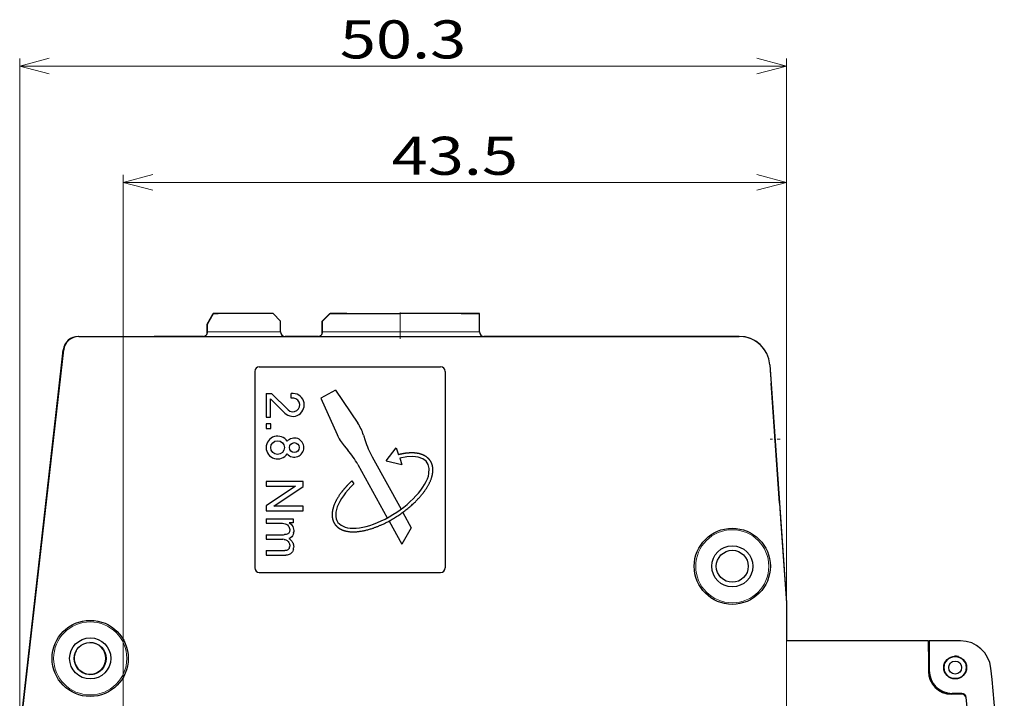
# Model space of a CAD drawing. Extents: x 0 to 594, y 0 to 420.
# Drawn here: x 323 to 388, y 265 to 310 of the extents above; entities that cross this region are included whole.
import ezdxf
from ezdxf.enums import TextEntityAlignment as Align

# ---------------------------------------------------------------- set-up
doc = ezdxf.new("R2010")
doc.units = 0
doc.linetypes.add('DASHDOT', pattern=[18.5, 12, -3, 0.5, -3])
doc.layers.get('0').update_dxf_attribs({"lineweight": 13})
doc.styles.get("Standard").update_dxf_attribs({"font": 'isocp.shx'})
doc.dimstyles.get("Standard").update_dxf_attribs({"dimtxt": 2.5, "dimasz": 2.5, "dimexe": 1.25, "dimexo": 0.625, "dimtad": 1, "dimcen": 2.5, "dimadec": 0, "dimazin": 0, "dimtfac": 1, "dimtmove": 0, "dimatfit": 0, "dimfxl": 1, "dimarcsym": 0})

# ---------------------------------------------------------------- blocks, each defined once
blk = doc.blocks.new('*D13')
at = {"color": 5, "lineweight": 13}
for p, q in [((329.842965, 264.623001), (329.842965, 299.737642)), ((373.372232, 224.623001), (373.372232, 299.737642)), ((329.842965, 299.237642), (373.372232, 299.237642))]:
    blk.add_line(p, q, dxfattribs=at)
for points in [[(331.774816, 299.755281), (329.842965, 299.237642), (331.774816, 298.720003)], [(371.440381, 298.720003), (373.372232, 299.237642), (371.440381, 299.755281)]]:
    blk.add_lwpolyline(points, dxfattribs=at)
blk.add_text('43.5', height=2.5, dxfattribs=at).set_placement((347.458894, 299.737642), (355.756303, 299.737642), align=Align.FIT)
blk = doc.blocks.new('*D14')
at = {"color": 5, "lineweight": 13}
for p, q in [((323.042964, 211.083645), (323.042964, 307.383821)), ((373.372232, 224.623001), (373.372232, 307.383821)), ((323.042964, 306.883821), (373.372232, 306.883821))]:
    blk.add_line(p, q, dxfattribs=at)
for points in [[(324.974815, 307.401461), (323.042964, 306.883821), (324.974815, 306.366182)], [(371.440381, 306.366182), (373.372232, 306.883821), (371.440381, 307.401461)]]:
    blk.add_lwpolyline(points, dxfattribs=at)
blk.add_text('50.3', height=2.5, dxfattribs=at).set_placement((344.058894, 307.383821), (352.356303, 307.383821), align=Align.FIT)
blk = doc.blocks.new('BLOCK12')
at = {"color": 7, "lineweight": 30, "ltscale": 0.020207}
for p, q in [((0.209, 51.345), (0.613, 52.045)), ((0.238, 51.345), (0.642, 52.045))]:
    blk.add_line(p, q, dxfattribs=at)
at = {"color": 7, "lineweight": 30, "ltscale": 0.000731}
for p, q in [((0.642, 52.045), (0.613, 52.045)), ((8.259, 52.045), (8.288, 52.045))]:
    blk.add_line(p, q, dxfattribs=at)
at = {"color": 7, "lineweight": 30, "ltscale": 0.007396}
blk.add_line((0.642, 52.045), (0.938, 52.045), dxfattribs=at)
at = {"color": 7, "lineweight": 30, "ltscale": 0.097396}
blk.add_line((4.538, 52.045), (0.642, 52.045), dxfattribs=at)
at = {"color": 7, "lineweight": 30, "ltscale": 0.015}
for p, q in [((1.538, 52.045), (0.938, 52.045)), ((9.388, 52.045), (8.788, 52.045))]:
    blk.add_line(p, q, dxfattribs=at)
at = {"color": 7, "lineweight": 30, "ltscale": 0.075}
blk.add_line((4.538, 52.045), (1.538, 52.045), dxfattribs=at)
at = {"color": 7, "lineweight": 30, "ltscale": 0.017678}
for p, q in [((5.038, 51.545), (4.538, 52.045)), ((7.759, 51.545), (8.259, 52.045)), ((7.788, 51.545), (8.288, 52.045))]:
    blk.add_line(p, q, dxfattribs=at)
at = {"color": 7, "lineweight": 30, "ltscale": 0.0125}
for p, q in [((8.788, 52.045), (8.288, 52.045)), ((0.238, 50.845), (0.238, 51.345)), ((38.738, 30.545), (38.238, 30.545))]:
    blk.add_line(p, q, dxfattribs=at)
at = {"color": 7, "lineweight": 30, "ltscale": 0.115}
blk.add_line((8.288, 52.045), (12.888, 52.045), dxfattribs=at)
at = {"color": 7, "lineweight": 30, "ltscale": 0.0875}
blk.add_line((9.388, 52.045), (12.888, 52.045), dxfattribs=at)
at = {"color": 7, "lineweight": 30, "ltscale": 0.1}
blk.add_line((16.888, 52.045), (12.888, 52.045), dxfattribs=at)
at = {"color": 7, "lineweight": 30, "ltscale": 0.13}
blk.add_line((18.088, 52.045), (12.888, 52.045), dxfattribs=at)
at = {"color": 7, "lineweight": 13, "ltscale": 0.03}
blk.add_line((12.888, 50.845), (12.888, 52.045), dxfattribs=at)
at = {"color": 7, "lineweight": 30, "ltscale": 0.03}
for p in [(16.888, 52.045), (18.088, 50.845), (18.088, 50.845), (18.088, 50.845), (18.088, 50.845), (18.088, 50.845), (18.088, 50.845)]:
    blk.add_line(p, (18.088, 52.045), dxfattribs=at)
at = {"color": 7, "lineweight": 30, "ltscale": 0.015695}
blk.add_line((0.209, 50.717), (0.209, 51.345), dxfattribs=at)
at = {"color": 7, "lineweight": 30, "ltscale": 0.0175}
for p, q in [((5.038, 50.845), (5.038, 51.545)), ((7.788, 50.845), (7.788, 51.545)), ((6.038, 50.545), (5.338, 50.545)), ((47.569, 29.845), (47.569, 30.545))]:
    blk.add_line(p, q, dxfattribs=at)
at = {"color": 7, "lineweight": 30, "ltscale": 0.020695}
blk.add_line((7.759, 50.717), (7.759, 51.545), dxfattribs=at)
at = {"color": 7, "lineweight": 30, "ltscale": 0.000723}
blk.add_line((-8.207, 50.545), (-8.236, 50.545), dxfattribs=at)
at = {"color": 7, "lineweight": 30, "ltscale": 0.123619}
blk.add_line((-8.206, 50.545), (-3.262, 50.545), dxfattribs=at)
at = {"color": 7, "lineweight": 30}
for p, q in [((-8.206, 50.545), (35.149, 50.545)), ((-12.062, 24.545), (-9.2, 49.657)), ((-12.091, 24.545), (-9.698, 45.545))]:
    blk.add_line(p, q, dxfattribs=at)
at = {"color": 7, "lineweight": 30, "ltscale": 0.08}
blk.add_line((-0.062, 50.545), (-3.262, 50.545), dxfattribs=at)
at = {"color": 7, "lineweight": 13, "ltscale": 0.12}
blk.add_line((5.038, 50.845), (0.238, 50.845), dxfattribs=at)
at = {"color": 7, "lineweight": 30, "ltscale": 0.03625}
blk.add_line((7.488, 50.545), (6.038, 50.545), dxfattribs=at)
at = {"color": 7, "lineweight": 13, "ltscale": 0.1275}
blk.add_line((7.788, 50.845), (12.888, 50.845), dxfattribs=at)
at = {"color": 7, "lineweight": 13, "ltscale": 0.0075}
blk.add_line((12.888, 50.845), (12.888, 50.545), dxfattribs=at)
at = {"color": 7, "lineweight": 13, "ltscale": 0.13}
blk.add_line((18.088, 50.845), (12.888, 50.845), dxfattribs=at)
at = {"color": 7, "lineweight": 30, "ltscale": 0.41903}
blk.add_line((35.15, 50.545), (18.388, 50.545), dxfattribs=at)
at = {"color": 7, "lineweight": 30, "ltscale": 0.015429}
blk.add_line((-9.3, 49.045), (-9.23, 49.658), dxfattribs=at)
at = {"color": 7, "lineweight": 30, "ltscale": 0.088066}
blk.add_line((-9.698, 45.545), (-9.3, 49.045), dxfattribs=at)
at = {"color": 7, "lineweight": 30, "ltscale": 0.000714}
for p, q in [((-9.271, 49.045), (-9.3, 49.045)), ((-9.67, 45.545), (-9.698, 45.545))]:
    blk.add_line(p, q, dxfattribs=at)
at = {"color": 7, "lineweight": 30, "ltscale": 0.2975}
for p, q in [((3.639, 48.545), (15.539, 48.545)), ((3.639, 35.045), (15.539, 35.045))]:
    blk.add_line(p, q, dxfattribs=at)
at = {"color": 7, "lineweight": 30, "ltscale": 0.01728}
blk.add_line((37.145, 48.684), (37.193, 47.995), dxfattribs=at)
at = {"color": 7, "lineweight": 30, "ltscale": 0.391943}
blk.add_line((37.145, 48.684), (38.238, 33.045), dxfattribs=at)
at = {"color": 7, "lineweight": 30, "ltscale": 0.3225}
for p, q in [((3.339, 48.245), (3.339, 35.345)), ((15.839, 48.245), (15.839, 35.345))]:
    blk.add_line(p, q, dxfattribs=at)
at = {"color": 7, "lineweight": 30, "ltscale": 0.012885}
blk.add_line((37.193, 47.995), (37.229, 47.48), dxfattribs=at)
at = {"color": 7, "lineweight": 30, "ltscale": 0.197628}
blk.add_line((37.78, 39.595), (37.229, 47.48), dxfattribs=at)
at = {"color": 7, "lineweight": 30, "ltscale": 0.03875}
blk.add_line((4.089, 46.794), (4.089, 45.244), dxfattribs=at)
at = {"color": 7, "lineweight": 30, "ltscale": 0.008825}
blk.add_line((4.089, 46.794), (4.442, 46.794), dxfattribs=at)
at = {"color": 7, "lineweight": 30, "ltscale": 0.03801}
blk.add_line((4.442, 46.794), (5.523, 45.724), dxfattribs=at)
at = {"color": 7, "lineweight": 30, "ltscale": 0.007614}
blk.add_line((5.739, 46.483), (5.739, 46.787), dxfattribs=at)
at = {"color": 7, "lineweight": 30, "ltscale": 0.0275}
blk.add_line((8.644, 47.024), (7.681, 46.493), dxfattribs=at)
at = {"color": 7, "lineweight": 30, "ltscale": 0.065406}
for p, q in [((8.644, 47.024), (10.103, 44.852)), ((7.681, 46.493), (8.741, 44.101))]:
    blk.add_line(p, q, dxfattribs=at)
at = {"color": 7, "lineweight": 30, "ltscale": 0.033008}
blk.add_line((4.373, 46.44), (5.312, 45.511), dxfattribs=at)
at = {"color": 7, "lineweight": 30, "ltscale": 0.029901}
blk.add_line((4.373, 45.244), (4.373, 46.44), dxfattribs=at)
at = {"color": 7, "lineweight": 30, "ltscale": 0.007103}
blk.add_line((4.089, 45.244), (4.373, 45.244), dxfattribs=at)
at = {"color": 7, "lineweight": 30, "ltscale": 0.0075}
for p, q in [((4.089, 44.794), (4.089, 44.494)), ((4.389, 44.794), (4.089, 44.794)), ((4.389, 44.494), (4.389, 44.794)), ((4.089, 44.494), (4.389, 44.494))]:
    blk.add_line(p, q, dxfattribs=at)
at = {"color": 7, "lineweight": 30, "ltscale": 0.009198}
for p, q in [((10.479, 44.064), (10.587, 43.712)), ((9.207, 43.362), (9.446, 43.083))]:
    blk.add_line(p, q, dxfattribs=at)
at = {"color": 7, "lineweight": 30, "ltscale": 0.026963}
blk.add_line((11.958, 42.376), (12.632, 43.217), dxfattribs=at)
at = {"color": 7, "lineweight": 30, "ltscale": 0.011606}
blk.add_line((12.632, 43.217), (12.781, 42.777), dxfattribs=at)
at = {"color": 7, "lineweight": 30, "ltscale": 0.100021}
blk.add_line((10.109, 42.128), (12.042, 38.624), dxfattribs=at)
at = {"color": 7, "lineweight": 30, "ltscale": 0.098366}
blk.add_line((11.042, 42.642), (12.942, 39.197), dxfattribs=at)
at = {"color": 7, "lineweight": 30, "ltscale": 0.026707}
blk.add_line((11.958, 42.376), (12.998, 42.132), dxfattribs=at)
at = {"color": 7, "lineweight": 30, "ltscale": 0.011099}
blk.add_line((12.856, 42.553), (12.998, 42.132), dxfattribs=at)
at = {"color": 7, "lineweight": 30, "ltscale": 0.007612}
blk.add_line((4.089, 41.009), (4.089, 40.705), dxfattribs=at)
at = {"color": 7, "lineweight": 30, "ltscale": 0.060949}
for p, q in [((6.527, 41.007), (4.089, 41.009)), ((4.089, 39.088), (6.527, 39.088))]:
    blk.add_line(p, q, dxfattribs=at)
at = {"color": 7, "lineweight": 30, "ltscale": 0.008224}
blk.add_line((6.527, 40.678), (6.527, 41.007), dxfattribs=at)
at = {"color": 7, "lineweight": 30, "ltscale": 0.005968}
blk.add_line((9.715, 41.055), (9.849, 40.858), dxfattribs=at)
at = {"color": 7, "lineweight": 30, "ltscale": 0.058062}
blk.add_line((6.019, 40.705), (4.089, 39.412), dxfattribs=at)
at = {"color": 7, "lineweight": 30, "ltscale": 0.048231}
blk.add_line((4.089, 40.705), (6.019, 40.705), dxfattribs=at)
at = {"color": 7, "lineweight": 30, "ltscale": 0.057905}
blk.add_line((4.603, 39.388), (6.527, 40.678), dxfattribs=at)
at = {"color": 7, "lineweight": 30, "ltscale": 0.033832}
blk.add_line((37.78, 39.595), (37.875, 38.245), dxfattribs=at)
at = {"color": 7, "lineweight": 30, "ltscale": 0.008107}
blk.add_line((4.089, 39.412), (4.089, 39.088), dxfattribs=at)
at = {"color": 7, "lineweight": 30, "ltscale": 0.048101}
blk.add_line((6.527, 39.388), (4.603, 39.388), dxfattribs=at)
at = {"color": 7, "lineweight": 30, "ltscale": 0.007518}
blk.add_line((6.527, 39.088), (6.527, 39.388), dxfattribs=at)
at = {"color": 7, "lineweight": 30, "ltscale": 0.028828}
blk.add_line((13.057, 38.988), (13.614, 37.979), dxfattribs=at)
at = {"color": 7, "lineweight": 30, "ltscale": 0.007183}
blk.add_line((4.089, 38.569), (4.089, 38.282), dxfattribs=at)
at = {"color": 7, "lineweight": 30, "ltscale": 0.044215}
blk.add_line((4.089, 38.569), (5.858, 38.569), dxfattribs=at)
at = {"color": 7, "lineweight": 30, "ltscale": 0.024231}
blk.add_line((4.089, 38.282), (5.059, 38.282), dxfattribs=at)
at = {"color": 7, "lineweight": 30, "ltscale": 0.002651}
blk.add_line((5.059, 38.282), (5.164, 38.272), dxfattribs=at)
at = {"color": 7, "lineweight": 30, "ltscale": 0.001971}
for p, q in [((5.164, 38.272), (5.243, 38.265)), ((5.897, 36.735), (5.894, 36.656))]:
    blk.add_line(p, q, dxfattribs=at)
at = {"color": 7, "lineweight": 30, "ltscale": 0.002246}
blk.add_line((5.243, 38.265), (5.329, 38.241), dxfattribs=at)
at = {"color": 7, "lineweight": 30, "ltscale": 0.001645}
blk.add_line((5.329, 38.241), (5.392, 38.223), dxfattribs=at)
at = {"color": 7, "lineweight": 30, "ltscale": 0.001369}
blk.add_line((5.392, 38.223), (5.44, 38.196), dxfattribs=at)
at = {"color": 7, "lineweight": 30, "ltscale": 0.001622}
blk.add_line((5.44, 38.196), (5.493, 38.159), dxfattribs=at)
at = {"color": 7, "lineweight": 30, "ltscale": 0.001611}
blk.add_line((5.493, 38.159), (5.538, 38.112), dxfattribs=at)
at = {"color": 7, "lineweight": 30, "ltscale": 0.006317}
blk.add_line((5.858, 38.307), (5.605, 38.307), dxfattribs=at)
at = {"color": 7, "lineweight": 30, "ltscale": 0.002078}
blk.add_line((5.605, 38.307), (5.672, 38.257), dxfattribs=at)
at = {"color": 7, "lineweight": 30, "ltscale": 0.001905}
blk.add_line((5.672, 38.257), (5.729, 38.206), dxfattribs=at)
at = {"color": 7, "lineweight": 30, "ltscale": 0.001992}
blk.add_line((5.729, 38.206), (5.778, 38.144), dxfattribs=at)
at = {"color": 7, "lineweight": 30, "ltscale": 0.002384}
blk.add_line((5.778, 38.144), (5.829, 38.063), dxfattribs=at)
at = {"color": 7, "lineweight": 30, "ltscale": 0.006563}
blk.add_line((5.858, 38.569), (5.858, 38.307), dxfattribs=at)
at = {"color": 7, "lineweight": 30, "ltscale": 0.043419}
blk.add_line((12.156, 38.418), (12.995, 36.897), dxfattribs=at)
at = {"color": 7, "lineweight": 30, "ltscale": 0.130317}
blk.add_line((37.875, 38.245), (38.238, 33.045), dxfattribs=at)
at = {"color": 7, "lineweight": 30, "ltscale": 0.007215}
blk.add_line((4.089, 37.515), (4.089, 37.227), dxfattribs=at)
at = {"color": 7, "lineweight": 30, "ltscale": 0.028382}
blk.add_line((4.089, 37.515), (5.225, 37.515), dxfattribs=at)
at = {"color": 7, "lineweight": 30, "ltscale": 0.001816}
blk.add_line((5.225, 37.515), (5.297, 37.524), dxfattribs=at)
at = {"color": 7, "lineweight": 30, "ltscale": 0.001374}
blk.add_line((5.351, 37.53), (5.297, 37.524), dxfattribs=at)
at = {"color": 7, "lineweight": 30, "ltscale": 0.00137}
for p, q in [((5.405, 37.539), (5.351, 37.53)), ((5.828, 37.01), (5.852, 36.961))]:
    blk.add_line(p, q, dxfattribs=at)
at = {"color": 7, "lineweight": 30, "ltscale": 0.001341}
blk.add_line((5.457, 37.554), (5.405, 37.539), dxfattribs=at)
at = {"color": 7, "lineweight": 30, "ltscale": 0.0013}
blk.add_line((5.505, 37.575), (5.457, 37.554), dxfattribs=at)
at = {"color": 7, "lineweight": 30, "ltscale": 0.001046}
blk.add_line((5.539, 37.598), (5.505, 37.575), dxfattribs=at)
at = {"color": 7, "lineweight": 30, "ltscale": 0.001668}
blk.add_line((5.577, 38.058), (5.538, 38.112), dxfattribs=at)
at = {"color": 7, "lineweight": 30, "ltscale": 0.000956}
blk.add_line((5.568, 37.623), (5.539, 37.598), dxfattribs=at)
at = {"color": 7, "lineweight": 30, "ltscale": 0.001246}
blk.add_line((5.597, 37.664), (5.568, 37.623), dxfattribs=at)
at = {"color": 7, "lineweight": 30, "ltscale": 0.001633}
blk.add_line((5.577, 38.058), (5.607, 38), dxfattribs=at)
at = {"color": 7, "lineweight": 30, "ltscale": 0.001328}
blk.add_line((5.62, 37.712), (5.597, 37.664), dxfattribs=at)
at = {"color": 7, "lineweight": 30, "ltscale": 0.001692}
blk.add_line((5.607, 38), (5.625, 37.935), dxfattribs=at)
at = {"color": 7, "lineweight": 30, "ltscale": 0.001263}
blk.add_line((5.631, 37.761), (5.62, 37.712), dxfattribs=at)
at = {"color": 7, "lineweight": 30, "ltscale": 0.001698}
blk.add_line((5.625, 37.935), (5.636, 37.868), dxfattribs=at)
at = {"color": 7, "lineweight": 30, "ltscale": 0.001134}
for p, q in [((5.636, 37.806), (5.631, 37.761)), ((5.635, 36.761), (5.63, 36.716))]:
    blk.add_line(p, q, dxfattribs=at)
at = {"color": 7, "lineweight": 30, "ltscale": 0.001543}
blk.add_line((5.636, 37.868), (5.636, 37.806), dxfattribs=at)
at = {"color": 7, "lineweight": 30, "ltscale": 0.002367}
blk.add_line((5.859, 37.532), (5.815, 37.449), dxfattribs=at)
at = {"color": 7, "lineweight": 30, "ltscale": 0.002548}
blk.add_line((5.829, 38.063), (5.867, 37.969), dxfattribs=at)
at = {"color": 7, "lineweight": 30, "ltscale": 0.002588}
blk.add_line((5.885, 37.633), (5.859, 37.532), dxfattribs=at)
at = {"color": 7, "lineweight": 30, "ltscale": 0.002164}
blk.add_line((5.867, 37.969), (5.889, 37.885), dxfattribs=at)
at = {"color": 7, "lineweight": 30, "ltscale": 0.002184}
blk.add_line((5.885, 37.633), (5.897, 37.719), dxfattribs=at)
at = {"color": 7, "lineweight": 30, "ltscale": 0.002026}
blk.add_line((5.889, 37.885), (5.897, 37.804), dxfattribs=at)
at = {"color": 7, "lineweight": 30, "ltscale": 0.002121}
blk.add_line((5.897, 37.804), (5.897, 37.719), dxfattribs=at)
at = {"color": 7, "lineweight": 30, "ltscale": 0.031167}
blk.add_line((13.614, 37.979), (12.995, 36.897), dxfattribs=at)
at = {"color": 7, "lineweight": 30, "ltscale": 0.027387}
blk.add_line((4.089, 37.227), (5.185, 37.227), dxfattribs=at)
at = {"color": 7, "lineweight": 30, "ltscale": 0.002142}
blk.add_line((5.269, 37.211), (5.185, 37.227), dxfattribs=at)
at = {"color": 7, "lineweight": 30, "ltscale": 0.001347}
blk.add_line((5.269, 37.211), (5.322, 37.199), dxfattribs=at)
at = {"color": 7, "lineweight": 30, "ltscale": 0.001475}
blk.add_line((5.322, 37.199), (5.378, 37.182), dxfattribs=at)
at = {"color": 7, "lineweight": 30, "ltscale": 0.001145}
blk.add_line((5.378, 37.182), (5.42, 37.164), dxfattribs=at)
at = {"color": 7, "lineweight": 30, "ltscale": 0.001455}
blk.add_line((5.42, 37.164), (5.469, 37.133), dxfattribs=at)
at = {"color": 7, "lineweight": 30, "ltscale": 0.001174}
blk.add_line((5.507, 37.105), (5.469, 37.133), dxfattribs=at)
at = {"color": 7, "lineweight": 30, "ltscale": 0.001352}
blk.add_line((5.507, 37.105), (5.543, 37.064), dxfattribs=at)
at = {"color": 7, "lineweight": 30, "ltscale": 0.001425}
blk.add_line((5.543, 37.064), (5.577, 37.019), dxfattribs=at)
at = {"color": 7, "lineweight": 30, "ltscale": 0.001391}
blk.add_line((5.577, 37.019), (5.602, 36.969), dxfattribs=at)
at = {"color": 7, "lineweight": 30, "ltscale": 0.001358}
blk.add_line((5.633, 37.288), (5.582, 37.269), dxfattribs=at)
at = {"color": 7, "lineweight": 30, "ltscale": 0.001223}
blk.add_line((5.582, 37.269), (5.623, 37.242), dxfattribs=at)
at = {"color": 7, "lineweight": 30, "ltscale": 0.001198}
blk.add_line((5.602, 36.969), (5.618, 36.924), dxfattribs=at)
at = {"color": 7, "lineweight": 30, "ltscale": 0.000954}
blk.add_line((5.618, 36.924), (5.626, 36.887), dxfattribs=at)
at = {"color": 7, "lineweight": 30, "ltscale": 0.001512}
blk.add_line((5.623, 37.242), (5.67, 37.204), dxfattribs=at)
at = {"color": 7, "lineweight": 30, "ltscale": 0.001083}
blk.add_line((5.626, 36.887), (5.635, 36.844), dxfattribs=at)
at = {"color": 7, "lineweight": 30, "ltscale": 0.001834}
blk.add_line((5.696, 37.325), (5.633, 37.288), dxfattribs=at)
at = {"color": 7, "lineweight": 30, "ltscale": 0.000957}
blk.add_line((5.635, 36.844), (5.635, 36.806), dxfattribs=at)
at = {"color": 7, "lineweight": 30, "ltscale": 0.001157}
blk.add_line((5.67, 37.204), (5.704, 37.172), dxfattribs=at)
at = {"color": 7, "lineweight": 30, "ltscale": 0.00225}
blk.add_line((5.765, 37.383), (5.696, 37.325), dxfattribs=at)
at = {"color": 7, "lineweight": 30, "ltscale": 0.001288}
blk.add_line((5.74, 37.135), (5.704, 37.172), dxfattribs=at)
at = {"color": 7, "lineweight": 30, "ltscale": 0.001191}
blk.add_line((5.74, 37.135), (5.77, 37.098), dxfattribs=at)
at = {"color": 7, "lineweight": 30, "ltscale": 0.002062}
blk.add_line((5.815, 37.449), (5.765, 37.383), dxfattribs=at)
at = {"color": 7, "lineweight": 30, "ltscale": 0.00132}
blk.add_line((5.77, 37.098), (5.801, 37.056), dxfattribs=at)
at = {"color": 7, "lineweight": 30, "ltscale": 0.001312}
blk.add_line((5.801, 37.056), (5.828, 37.01), dxfattribs=at)
at = {"color": 7, "lineweight": 30, "ltscale": 0.001186}
blk.add_line((5.852, 36.961), (5.868, 36.916), dxfattribs=at)
at = {"color": 7, "lineweight": 30, "ltscale": 0.001526}
blk.add_line((5.868, 36.916), (5.883, 36.857), dxfattribs=at)
at = {"color": 7, "lineweight": 30, "ltscale": 0.001516}
blk.add_line((5.883, 36.857), (5.891, 36.797), dxfattribs=at)
at = {"color": 7, "lineweight": 30, "ltscale": 0.007408}
blk.add_line((4.089, 36.475), (4.089, 36.179), dxfattribs=at)
at = {"color": 7, "lineweight": 30, "ltscale": 0.030573}
blk.add_line((4.089, 36.475), (5.312, 36.475), dxfattribs=at)
at = {"color": 7, "lineweight": 30, "ltscale": 0.0021}
blk.add_line((5.396, 36.484), (5.312, 36.475), dxfattribs=at)
at = {"color": 7, "lineweight": 30, "ltscale": 0.001135}
blk.add_line((5.44, 36.493), (5.396, 36.484), dxfattribs=at)
at = {"color": 7, "lineweight": 30, "ltscale": 0.000819}
blk.add_line((5.471, 36.505), (5.44, 36.493), dxfattribs=at)
at = {"color": 7, "lineweight": 30, "ltscale": 0.001055}
blk.add_line((5.509, 36.523), (5.471, 36.505), dxfattribs=at)
at = {"color": 7, "lineweight": 30, "ltscale": 0.001525}
blk.add_line((5.533, 36.198), (5.473, 36.185), dxfattribs=at)
at = {"color": 7, "lineweight": 30, "ltscale": 0.000913}
for p, q in [((5.538, 36.545), (5.509, 36.523)), ((5.619, 36.674), (5.606, 36.64))]:
    blk.add_line(p, q, dxfattribs=at)
at = {"color": 7, "lineweight": 30, "ltscale": 0.001449}
blk.add_line((5.588, 36.214), (5.533, 36.198), dxfattribs=at)
at = {"color": 7, "lineweight": 30, "ltscale": 0.001012}
blk.add_line((5.565, 36.576), (5.538, 36.545), dxfattribs=at)
at = {"color": 7, "lineweight": 30, "ltscale": 0.00105}
blk.add_line((5.589, 36.61), (5.565, 36.576), dxfattribs=at)
at = {"color": 7, "lineweight": 30, "ltscale": 0.001225}
blk.add_line((5.634, 36.233), (5.588, 36.214), dxfattribs=at)
at = {"color": 7, "lineweight": 30, "ltscale": 0.00086}
blk.add_line((5.606, 36.64), (5.589, 36.61), dxfattribs=at)
at = {"color": 7, "lineweight": 30, "ltscale": 0.001079}
blk.add_line((5.619, 36.674), (5.63, 36.716), dxfattribs=at)
at = {"color": 7, "lineweight": 30, "ltscale": 0.001597}
blk.add_line((5.689, 36.264), (5.634, 36.233), dxfattribs=at)
at = {"color": 7, "lineweight": 30, "ltscale": 0.001133}
blk.add_line((5.635, 36.806), (5.635, 36.761), dxfattribs=at)
at = {"color": 7, "lineweight": 30, "ltscale": 0.001395}
blk.add_line((5.734, 36.298), (5.689, 36.264), dxfattribs=at)
at = {"color": 7, "lineweight": 30, "ltscale": 0.001528}
blk.add_line((5.777, 36.341), (5.734, 36.298), dxfattribs=at)
at = {"color": 7, "lineweight": 30, "ltscale": 0.001671}
blk.add_line((5.816, 36.395), (5.777, 36.341), dxfattribs=at)
at = {"color": 7, "lineweight": 30, "ltscale": 0.00136}
blk.add_line((5.841, 36.443), (5.816, 36.395), dxfattribs=at)
at = {"color": 7, "lineweight": 30, "ltscale": 0.001996}
blk.add_line((5.871, 36.518), (5.841, 36.443), dxfattribs=at)
at = {"color": 7, "lineweight": 30, "ltscale": 0.001582}
blk.add_line((5.885, 36.579), (5.871, 36.518), dxfattribs=at)
at = {"color": 7, "lineweight": 30, "ltscale": 0.001932}
blk.add_line((5.885, 36.579), (5.894, 36.656), dxfattribs=at)
at = {"color": 7, "lineweight": 30, "ltscale": 0.001569}
blk.add_line((5.891, 36.797), (5.897, 36.735), dxfattribs=at)
at = {"color": 7, "lineweight": 30, "ltscale": 0.032375}
blk.add_line((4.089, 36.179), (5.384, 36.179), dxfattribs=at)
at = {"color": 7, "lineweight": 30, "ltscale": 0.000651}
blk.add_line((5.41, 36.177), (5.384, 36.179), dxfattribs=at)
at = {"color": 7, "lineweight": 30, "ltscale": 0.001583}
blk.add_line((5.473, 36.185), (5.41, 36.177), dxfattribs=at)
at = {"color": 7, "lineweight": 30, "ltscale": 0.0625}
blk.add_line((38.238, 33.045), (38.238, 30.545), dxfattribs=at)
blk.add_line((38.238, 33.045), (38.238, 30.545), dxfattribs=at)
at = {"color": 7, "lineweight": 30, "ltscale": 0.233259}
blk.add_line((47.569, 30.545), (38.238, 30.545), dxfattribs=at)
at = {"color": 7, "lineweight": 30, "ltscale": 0.220759}
blk.add_line((47.569, 30.545), (38.738, 30.545), dxfattribs=at)
at = {"color": 7, "lineweight": 30, "ltscale": 0.05}
blk.add_line((47.569, 30.545), (47.569, 28.545), dxfattribs=at)
at = {"color": 7, "lineweight": 30, "ltscale": 0.051389}
blk.add_line((49.674, 30.545), (47.619, 30.545), dxfattribs=at)
at = {"color": 7, "lineweight": 30, "ltscale": 0.04875}
blk.add_line((47.619, 30.545), (47.619, 28.595), dxfattribs=at)
at = {"color": 7, "lineweight": 30, "ltscale": 0.017104}
blk.add_line((49.753, 27.045), (49.069, 27.045), dxfattribs=at)
at = {"color": 7, "lineweight": 30, "ltscale": 0.015735}
blk.add_line((49.748, 27.095), (49.119, 27.095), dxfattribs=at)
at = {"color": 7, "lineweight": 30}
for centre, radius in [((4.839, 43.244), 0.45), ((5.939, 43.244), 0.325), ((34.688, 35.445), 2.5), ((34.688, 35.445), 1.35), ((34.688, 35.445), 1.051), ((34.688, 35.445), 1.05), ((-7.462, 29.395), 2.5), ((-7.462, 29.395), 1.35), ((-7.462, 29.395), 1.05), ((49.319, 28.795), 0.75), ((49.319, 28.795), 0.725), ((49.319, 28.795), 0.425)]:
    blk.add_circle(centre, radius, dxfattribs=at)
at = {"color": 7, "lineweight": 13}
for centre in [(34.688, 35.445), (-7.462, 29.395)]:
    blk.add_circle(centre, 2.4, dxfattribs=at)
at = {"color": 7, "lineweight": 30}
for centre, radius, start, end in [((-8.236, 49.545), 1, 90, 173.5), ((-8.206, 49.544), 1, 90, 173.5), ((-0.062, 50.845), 0.3, 269.99938, 359.99998), ((5.338, 50.845), 0.3, 180.00001, 269.99938), ((7.488, 50.845), 0.3, 269.99941, 359.99998), ((18.388, 50.845), 0.3, 180.00037, 269.99959), ((18.388, 50.845), 0.3, 180.00037, 269.99959), ((18.388, 50.845), 0.3, 180.00037, 269.99959), ((18.388, 50.845), 0.3, 180.00039, 269.99957), ((18.388, 50.845), 0.3, 180.00037, 269.99959), ((35.149, 48.545), 2, 4.00138, 90.00009), ((35.15, 48.545), 2, 29.8236, 90), ((3.639, 48.245), 0.3, 90, 180), ((15.539, 48.245), 0.3, 360, 450), ((5.839, 46.044), 0.75, 225.2824, 457.66226), ((5.839, 46.044), 0.45, 225.2824, 462.83959), ((7.611, 43.179), 3.001, 17.14137, 33.87642), ((4.839, 43.244), 0.75, 33.12294, 326.87706), ((11.485, 45.316), 3.001, 203.88763, 220.62269), ((5.939, 43.244), 0.625, 220.97463, 499.02537), ((16.02, 45.388), 5.685, 197.14137, 208.88203), ((5.132, 39.382), 5.685, 28.88203, 40.62269), ((3.639, 35.345), 0.3, 180, 270), ((15.539, 35.345), 0.3, 270, 360), ((-7.491, 29.395), 1.05, 270.11138, 449.7629), ((49.674, 28.545), 2, 5.94275, 90), ((-7.462, 29.395), 1.05, 151.35211, 331.35211), ((47.869, 29.845), 0.3, 180, 213.54159), ((47.869, 29.845), 0.3, 180, 213.55616), ((49.223, 28.045), 1.5, 77.62046, 87.85566), ((49.223, 28.045), 1.5, 77.61041, 87.85959), ((49.069, 28.545), 1.5, 180, 270), ((49.119, 28.595), 1.5, 180, 270), ((-147.263, 8.045), 200.001, 2.52181, 5.94275), ((49.748, 26.795), 0.3, 5.43659, 90), ((49.753, 26.745), 0.3, 5.42205, 90), ((-147.266, 8.044), 198.204, 2.54476, 5.43659)]:
    blk.add_arc(centre, radius, start, end, dxfattribs=at)
blk.add_ellipse((11.726, 40.301), major_axis=(2.943, 1.939), ratio=0.454708, start_param=1.936612, end_param=7.186108, dxfattribs=at)
for points, knots in [([(14.866, 42.37), (14.812, 42.452), (14.749, 42.526), (14.675, 42.592), (14.418, 42.776), (14.096, 42.874), (13.856, 42.904), (13.498, 42.904), (13.122, 42.85), (13.009, 42.83), (12.895, 42.806), (12.781, 42.777)], [45.696626, 45.696626, 45.696626, 45.696626, 45.696626, 45.696626, 46.710639, 46.710639, 46.710639, 48.936951, 48.936951, 48.936951, 49.880504, 49.880504, 49.880504, 49.880504, 49.880504, 49.880504]), ([(8.585, 38.233), (8.639, 38.151), (8.703, 38.077), (8.776, 38.01), (9.033, 37.826), (9.355, 37.729), (9.595, 37.699), (10.381, 37.699), (11.25, 37.955), (11.841, 38.211), (12.874, 38.793), (13.773, 39.544), (14.138, 39.908), (14.61, 40.491), (14.902, 41.094), (14.976, 41.299), (15.055, 41.651), (15.029, 41.989), (14.997, 42.126), (14.942, 42.255), (14.866, 42.37)], [30.464417, 30.464417, 30.464417, 30.464417, 30.464417, 30.464417, 31.47843, 31.47843, 31.47843, 33.704742, 33.704742, 33.704742, 38.431995, 38.431995, 38.431995, 42.287711, 42.287711, 42.287711, 44.261666, 44.261666, 44.261666, 45.696626, 45.696626, 45.696626, 45.696626, 45.696626, 45.696626]), ([(9.715, 41.055), (9.486, 40.842), (9.274, 40.62), (9.08, 40.39), (8.765, 39.955), (8.55, 39.509), (8.475, 39.304), (8.396, 38.952), (8.422, 38.614), (8.454, 38.477), (8.509, 38.348), (8.585, 38.233)], [24.715955, 24.715955, 24.715955, 24.715955, 24.715955, 24.715955, 27.055503, 27.055503, 27.055503, 29.029457, 29.029457, 29.029457, 30.464417, 30.464417, 30.464417, 30.464417, 30.464417, 30.464417])]:
    blk.add_open_spline(points, degree=5, knots=knots, dxfattribs=at)

msp = doc.modelspace()

# ---------------------------------------------------------------- linework, layer by layer
at = {"color": 7, "linetype": 'DASHDOT', "lineweight": 13, "ltscale": 0.045}
for p, q in [((348.022423, 288.973005), (348.022244, 290.773001)), ((348.022308, 288.973005), (348.022308, 290.773001)), ((348.022353, 288.973005), (348.022412, 290.773001))]:
    msp.add_line(p, q, dxfattribs=at)
at = {"color": 7, "linetype": 'DASHDOT', "lineweight": 13, "ltscale": 0.036}
msp.add_line((348.022259, 289.303003), (348.022259, 290.743002), dxfattribs=at)
at = {"color": 7, "linetype": 'DASHDOT', "lineweight": 13, "ltscale": 0.016558}
msp.add_line((372.96943, 282.373003), (372.307118, 282.373003), dxfattribs=at)

# ---------------------------------------------------------------- block references
at = {"lineweight": 0}
msp.add_blockref('BLOCK12', (335.133946, 238.578356), dxfattribs=at)

# ---------------------------------------------------------------- dimensions: what is measured, and where the dimension line sits
at = {"color": 0, "lineweight": 0}
for base, p1, p2, angle, picture, middle in [((373.372233, 306.883821), (323.042964, 210.583645), (373.372233, 224.123001), 359.998092, '*D14', (348.207599, 306.883821)), ((329.842965, 299.237642), (373.372233, 224.123001), (329.842965, 264.123002), 179.999046, '*D13', (351.607599, 299.237642))]:
    dim = msp.add_linear_dim(base=base, p1=p1, p2=p2, angle=angle, dimstyle='STANDARD', dxfattribs=at)
    dim.commit()
    dim.dimension.update_dxf_attribs({"geometry": picture, "text_midpoint": middle, "dimtype": 160, "oblique_angle": 89.999523})

doc.saveas('drawing.dxf')
